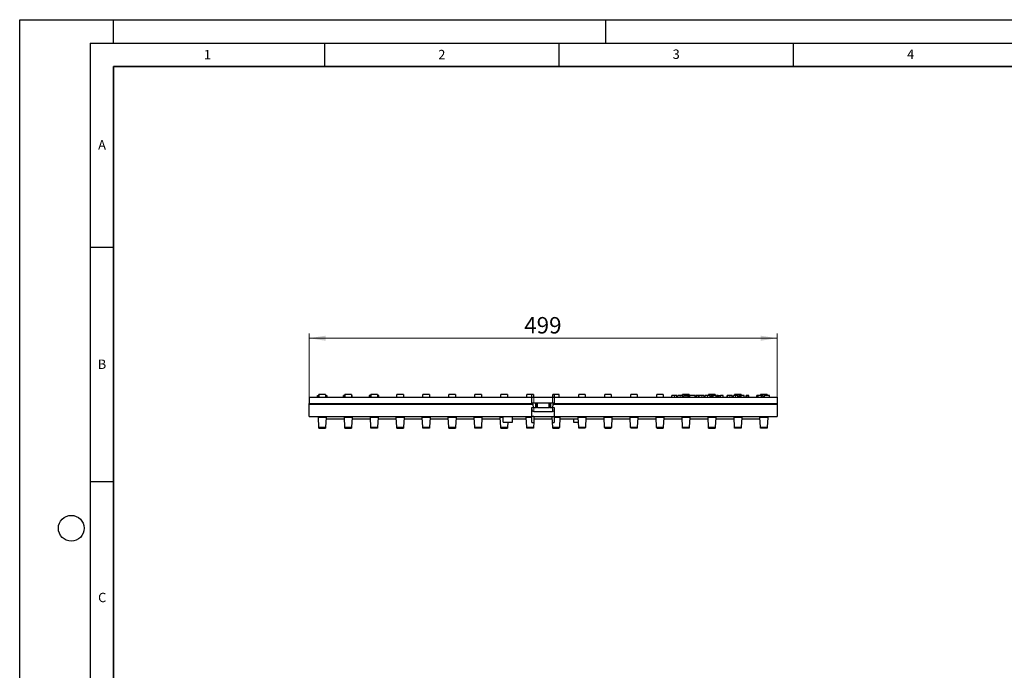
# Model space of a CAD drawing. Units: millimetres. Extents: x 0 to 420, y 0 to 297.
# Drawn here: x 0 to 210, y 158 to 297 of the extents above; entities that cross this region are included whole.
import ezdxf

# ---------------------------------------------------------------- set-up
doc = ezdxf.new("R2010")
doc.units = ezdxf.units.MM
doc.layers.add('LINIEN-DICK', color=7, linetype='Continuous', lineweight=35)
doc.layers.add('LINIEN-DÜNN', color=7, linetype='Continuous')
doc.layers.add('VORLAGE_TEXT', color=7, linetype='Continuous')
doc.styles.add('SLDTEXTSTYLE0', font='TXT', dxfattribs={"width": 0.605})
doc.dimstyles.new('SLDDIMSTYLE0', dxfattribs={"dimtxt": 3.5, "dimasz": 3.5, "dimexe": 0, "dimexo": 0.0625, "dimgap": 0.875, "dimtad": 1, "dimlfac": 5, "dimrnd": 1e-09, "dimzin": 12, "dimdsep": 46, "dimtxsty": 'SLDTEXTSTYLE0', "dimsah": 1, "dimcen": 0.09, "dimadec": 0, "dimazin": 3, "dimtfac": 1, "dimtdec": 3, "dimtofl": 0, "dimtmove": 0, "dimatfit": 3, "dimfxl": 1, "dimfrac": 2, "dimtolj": 1, "dimtzin": 12, "dimarcsym": 0})

# ---------------------------------------------------------------- blocks, each defined once
blk = doc.blocks.new('_D')
at = {"color": 7, "linetype": 'Continuous', "lineweight": 0}
for p, q in [((61.73, 216.54), (61.73, 230.04)), ((61.73, 229.04), (161.53, 229.04)), ((161.53, 216.54), (161.53, 230.04))]:
    blk.add_line(p, q, dxfattribs=at)
at = {"color": 7, "linetype": 'Continuous', "lineweight": 18}
for points in [[(61.73, 229.04), (65.23, 228.5), (65.23, 229.58)], [(161.53, 229.04), (158.03, 229.58), (158.03, 228.5)]]:
    blk.add_solid(points, dxfattribs=at)
at = {"color": 7, "linetype": 'Continuous', "lineweight": 18, "insert": (107.61, 233.55), "char_height": 3.5, "attachment_point": 1, "style": 'SLDTEXTSTYLE0'}
blk.add_mtext('499', dxfattribs=at)

msp = doc.modelspace()

# ---------------------------------------------------------------- linework, layer by layer
at = {"color": 7, "linetype": 'Continuous', "lineweight": 25}
for p, q in [((61.7251, 216.4385), (61.7251, 215.1385)), ((61.7251, 216.4385), (109.2251, 216.4385)), ((63.522, 216.4385), (63.522, 216.8385)), ((63.522, 216.8385), (63.8238, 216.8385)), ((63.8238, 216.8385), (63.8238, 216.4385)), ((63.8251, 216.8385), (63.8238, 216.8385)), ((63.8251, 217.0385), (63.8251, 216.4385)), ((63.8351, 217.0385), (63.8251, 217.0385)), ((63.8351, 216.4385), (63.8351, 217.0385)), ((65.2351, 217.0385), (63.8351, 217.0385)), ((65.2351, 217.0385), (65.2351, 216.4385)), ((65.2351, 216.8385), (65.5403, 216.8385)), ((65.5403, 216.8385), (65.5403, 216.4385)), ((69.0342, 216.4385), (69.0342, 216.8385)), ((69.3651, 217.0385), (69.3651, 216.4385)), ((69.3751, 217.0385), (69.3651, 217.0385)), ((69.3751, 216.4385), (69.3751, 217.0385)), ((70.7751, 217.0385), (69.3751, 217.0385)), ((70.7751, 217.0385), (70.7751, 216.4385)), ((70.9412, 216.4385), (70.9412, 216.8385)), ((74.554, 216.8385), (74.554, 216.4385)), ((74.9051, 217.0385), (74.9051, 216.4385)), ((74.9151, 217.0385), (74.9051, 217.0385)), ((74.9151, 216.4385), (74.9151, 217.0385)), ((76.3151, 217.0385), (74.9151, 217.0385)), ((76.3151, 217.0385), (76.3151, 216.4385)), ((76.6181, 216.4385), (76.6181, 216.8385)), ((80.4551, 216.4385), (80.4551, 217.0385)), ((81.8551, 217.0385), (80.4551, 217.0385)), ((81.8551, 217.0385), (81.8551, 216.4385)), ((85.9951, 216.4385), (85.9951, 217.0385)), ((87.3951, 217.0385), (85.9951, 217.0385)), ((87.3951, 217.0385), (87.3951, 216.4385)), ((91.5351, 216.4385), (91.5351, 217.0385)), ((92.9351, 217.0385), (91.5351, 217.0385)), ((92.9351, 217.0385), (92.9351, 216.4385)), ((97.0751, 216.4385), (97.0751, 217.0385)), ((98.4751, 217.0385), (97.0751, 217.0385)), ((98.4751, 217.0385), (98.4751, 216.4385)), ((102.6151, 216.4385), (102.6151, 217.0385)), ((104.0151, 217.0385), (102.6151, 217.0385)), ((104.0151, 217.0385), (104.0151, 216.4385)), ((109.2251, 217.0385), (108.1551, 217.0385)), ((108.1551, 216.4385), (108.1551, 217.0385)), ((109.2251, 216.4385), (109.2251, 217.0385)), ((109.5551, 217.0385), (109.2251, 217.0385)), ((109.2251, 215.2385), (109.2251, 216.4385)), ((109.2251, 216.4385), (109.6251, 216.4385)), ((109.5551, 217.0385), (109.5551, 216.4385)), ((109.6251, 216.4385), (113.6251, 216.4385)), ((113.6251, 216.4385), (114.0251, 216.4385)), ((113.6951, 216.4385), (113.6951, 217.0385)), ((114.0251, 217.0385), (113.6951, 217.0385)), ((115.0951, 217.0385), (114.0251, 217.0385)), ((114.0251, 217.0385), (114.0251, 216.4385)), ((114.0251, 216.4385), (114.0251, 215.2385)), ((114.0251, 216.4385), (161.5251, 216.4385)), ((115.0951, 216.4385), (115.0951, 217.0385)), ((119.2351, 216.4385), (119.2351, 217.0385)), ((120.6351, 217.0385), (119.2351, 217.0385)), ((120.6351, 217.0385), (120.6351, 216.4385)), ((124.7751, 216.4385), (124.7751, 217.0385)), ((126.1751, 217.0385), (124.7751, 217.0385)), ((126.1751, 217.0385), (126.1751, 216.4385)), ((130.3151, 216.4385), (130.3151, 217.0385)), ((131.7151, 217.0385), (130.3151, 217.0385)), ((131.7151, 217.0385), (131.7151, 216.4385)), ((135.8551, 216.4385), (135.8551, 217.0385)), ((137.2551, 217.0385), (135.8551, 217.0385)), ((137.2551, 217.0385), (137.2551, 216.4385)), ((139.1104, 216.4385), (139.1104, 216.8385)), ((140.1531, 216.4385), (140.1531, 216.8385)), ((140.3531, 216.4385), (140.3531, 216.8385)), ((141.3951, 216.8385), (141.3951, 217.0385)), ((142.7951, 217.0385), (141.3951, 217.0385)), ((141.3958, 216.4385), (141.3958, 216.8385)), ((141.5897, 216.4385), (141.5897, 216.8385)), ((141.6178, 216.8385), (141.6178, 216.4385)), ((142.647, 216.4385), (142.647, 216.8385)), ((142.7951, 217.0385), (142.7951, 216.4385)), ((142.8507, 216.8385), (142.8507, 216.4385)), ((142.8873, 216.8385), (142.8507, 216.8385)), ((142.8873, 216.8385), (142.8873, 216.4385)), ((144.0458, 216.8385), (142.8873, 216.8385)), ((144.0458, 216.4385), (144.0458, 216.8385)), ((144.2214, 216.4385), (144.2214, 216.8385)), ((144.3799, 216.8385), (144.2214, 216.8385)), ((144.3799, 216.8385), (144.3799, 216.4385)), ((144.8434, 216.8385), (144.3799, 216.8385)), ((144.8434, 216.4385), (144.8434, 216.8385)), ((144.9507, 216.4385), (144.9507, 216.8385)), ((145.9934, 216.4385), (145.9934, 216.8385)), ((146.1934, 216.4385), (146.1934, 216.8385)), ((146.9251, 217.0385), (146.9251, 216.8385)), ((148.3251, 217.0385), (146.9251, 217.0385)), ((147.236, 216.4385), (147.236, 216.8385)), ((147.4373, 216.8385), (147.4373, 216.4385)), ((147.6531, 216.8385), (147.4373, 216.8385)), ((147.6531, 216.4385), (147.6531, 216.8385)), ((147.8141, 216.8385), (147.6531, 216.8385)), ((147.8141, 216.8385), (147.8141, 216.4385)), ((148.5434, 216.8385), (147.8141, 216.8385)), ((148.3251, 216.8385), (148.3251, 217.0385)), ((148.3351, 217.0385), (148.3251, 217.0385)), ((148.3351, 217.0385), (148.3351, 216.8385)), ((148.5434, 216.4385), (148.5434, 216.8385)), ((148.6909, 216.8385), (148.6909, 216.4385)), ((150.0141, 216.8385), (149.4629, 216.8385)), ((150.0141, 216.4385), (150.0141, 216.8385)), ((150.908, 216.4385), (150.908, 216.8385)), ((150.986, 216.4385), (150.986, 216.8385)), ((151.936, 216.4385), (151.936, 216.8385)), ((151.9556, 216.8385), (151.9556, 216.4385)), ((152.1507, 216.4385), (152.1507, 216.8385)), ((152.2287, 216.4385), (152.2287, 216.8385)), ((152.4651, 217.0385), (152.4651, 216.8385)), ((153.8651, 217.0385), (152.4651, 217.0385)), ((153.1787, 216.4385), (153.1787, 216.8385)), ((153.1982, 216.8385), (153.1982, 216.4385)), ((153.4007, 216.8385), (153.4007, 216.4385)), ((153.6165, 216.8385), (153.4007, 216.8385)), ((153.6165, 216.4385), (153.6165, 216.8385)), ((153.7775, 216.8385), (153.6165, 216.8385)), ((153.7775, 216.8385), (153.7775, 216.4385)), ((154.5068, 216.8385), (153.7775, 216.8385)), ((153.8651, 216.8385), (153.8651, 217.0385)), ((153.8751, 217.0385), (153.8651, 217.0385)), ((153.8751, 217.0385), (153.8751, 216.8385)), ((154.5068, 216.4385), (154.5068, 216.8385)), ((155.0726, 216.8385), (154.9458, 216.8385)), ((154.9458, 216.4385), (154.9458, 216.8385)), ((155.0726, 216.8385), (155.0726, 216.4385)), ((155.5348, 216.4385), (155.5348, 216.8385)), ((157.2019, 216.4385), (157.2019, 216.8385)), ((157.4043, 216.8385), (157.2019, 216.8385)), ((157.4043, 216.8385), (157.4043, 216.4385)), ((158.2458, 216.8385), (157.4043, 216.8385)), ((158.0051, 217.0385), (158.0051, 216.8385)), ((159.4051, 217.0385), (158.0051, 217.0385)), ((158.2458, 216.4385), (158.2458, 216.8385)), ((158.2458, 216.8385), (158.4629, 216.8385)), ((158.4629, 216.8385), (158.4629, 216.4385)), ((158.7531, 216.8385), (158.7531, 216.4385)), ((158.7897, 216.8385), (158.7531, 216.8385)), ((159.9482, 216.8385), (158.7897, 216.8385)), ((158.7897, 216.8385), (158.7897, 216.4385)), ((159.4051, 216.8385), (159.4051, 217.0385)), ((159.4151, 217.0385), (159.4051, 217.0385)), ((159.4151, 217.0385), (159.4151, 216.8385)), ((159.9482, 216.4385), (159.9482, 216.8385)), ((161.5251, 216.4385), (161.5251, 215.1385)), ((61.7251, 215.1385), (109.2251, 215.1385)), ((61.7251, 214.874), (61.7251, 215.1385)), ((61.7251, 212.3385), (61.7251, 214.874)), ((109.2251, 215.2385), (109.2251, 215.1385)), ((109.2251, 215.2385), (110.0251, 215.2385)), ((109.2251, 214.2385), (109.5987, 214.2385)), ((109.2251, 212.3385), (109.2251, 214.2385)), ((109.5987, 214.2385), (109.523, 214.874)), ((109.5987, 214.2385), (110.0251, 214.2385)), ((110.0251, 215.2385), (110.0251, 214.2385)), ((110.0251, 215.2385), (110.2251, 215.2385)), ((110.0251, 214.2385), (110.2251, 214.2385)), ((110.2251, 214.2385), (110.2251, 215.2385)), ((110.2251, 215.2385), (110.4251, 215.2385)), ((110.4251, 214.2385), (110.2251, 214.2385)), ((110.4251, 215.2385), (112.8251, 215.2385)), ((110.4251, 214.2385), (112.8251, 214.2385)), ((112.8251, 215.2385), (113.0251, 215.2385)), ((113.0251, 214.2385), (112.8251, 214.2385)), ((113.0251, 215.2385), (113.0251, 214.2385)), ((113.0251, 215.2385), (113.2251, 215.2385)), ((113.0251, 214.2385), (113.2251, 214.2385)), ((113.2251, 215.2385), (113.2251, 214.2385)), ((113.2251, 215.2385), (114.0251, 215.2385)), ((113.2251, 214.2385), (113.6515, 214.2385)), ((113.7272, 214.874), (113.6515, 214.2385)), ((113.6515, 214.2385), (114.0251, 214.2385)), ((114.0251, 215.1385), (114.0251, 215.2385)), ((114.0251, 215.1385), (161.5251, 215.1385)), ((114.0251, 214.2385), (114.0251, 212.3385)), ((161.5251, 215.1385), (161.5251, 214.874)), ((161.5251, 214.874), (161.5251, 212.3385)), ((61.7251, 212.3385), (109.2251, 212.3385)), ((63.71, 212.132), (63.6987, 212.3385)), ((63.8238, 210.0449), (63.71, 212.132)), ((65.3602, 212.132), (65.2463, 210.0449)), ((65.3714, 212.3385), (65.3602, 212.132)), ((69.25, 212.132), (69.2387, 212.3385)), ((69.3638, 210.0449), (69.25, 212.132)), ((70.9002, 212.132), (70.7863, 210.0449)), ((70.9114, 212.3385), (70.9002, 212.132)), ((74.79, 212.132), (74.7787, 212.3385)), ((74.9038, 210.0449), (74.79, 212.132)), ((76.4402, 212.132), (76.3263, 210.0449)), ((76.4514, 212.3385), (76.4402, 212.132)), ((80.33, 212.132), (80.3187, 212.3385)), ((80.4438, 210.0449), (80.33, 212.132)), ((81.9802, 212.132), (81.8663, 210.0449)), ((81.9914, 212.3385), (81.9802, 212.132)), ((85.87, 212.132), (85.8587, 212.3385)), ((85.9838, 210.0449), (85.87, 212.132)), ((87.5202, 212.132), (87.4063, 210.0449)), ((87.5314, 212.3385), (87.5202, 212.132)), ((91.41, 212.132), (91.3987, 212.3385)), ((91.5238, 210.0449), (91.41, 212.132)), ((93.0602, 212.132), (92.9463, 210.0449)), ((93.0714, 212.3385), (93.0602, 212.132)), ((96.95, 212.132), (96.9387, 212.3385)), ((97.0638, 210.0449), (96.95, 212.132)), ((98.6002, 212.132), (98.4863, 210.0449)), ((98.6114, 212.3385), (98.6002, 212.132)), ((102.49, 212.132), (102.4787, 212.3385)), ((102.6038, 210.0449), (102.49, 212.132)), ((103.1251, 211.1385), (103.1251, 212.3385)), ((105.1251, 211.1385), (105.1251, 212.3385)), ((108.03, 212.132), (108.0187, 212.3385)), ((108.1438, 210.0449), (108.03, 212.132)), ((109.2251, 212.132), (109.2251, 212.3385)), ((109.6914, 212.3385), (109.2251, 212.3385)), ((109.2251, 211.0885), (109.2251, 212.132)), ((109.6914, 212.3385), (109.6233, 211.0885)), ((109.6251, 213.4385), (113.6251, 213.4385)), ((109.6914, 212.3385), (113.5587, 212.3385)), ((113.5587, 212.3385), (114.0251, 212.3385)), ((113.6269, 211.0885), (113.5587, 212.3385)), ((114.0251, 212.3385), (161.5251, 212.3385)), ((114.0251, 212.3385), (114.0251, 212.132)), ((114.0251, 212.132), (114.0251, 211.0885)), ((115.2202, 212.132), (115.1063, 210.0449)), ((115.2314, 212.3385), (115.2202, 212.132)), ((119.11, 212.132), (119.0987, 212.3385)), ((119.2238, 210.0449), (119.11, 212.132)), ((120.7602, 212.132), (120.6463, 210.0449)), ((120.7714, 212.3385), (120.7602, 212.132)), ((124.65, 212.132), (124.6387, 212.3385)), ((124.7638, 210.0449), (124.65, 212.132)), ((126.3002, 212.132), (126.1863, 210.0449)), ((126.3114, 212.3385), (126.3002, 212.132)), ((130.19, 212.132), (130.1787, 212.3385)), ((130.3038, 210.0449), (130.19, 212.132)), ((131.8402, 212.132), (131.7263, 210.0449)), ((131.8514, 212.3385), (131.8402, 212.132)), ((135.73, 212.132), (135.7187, 212.3385)), ((135.8438, 210.0449), (135.73, 212.132)), ((137.3802, 212.132), (137.2663, 210.0449)), ((137.3914, 212.3385), (137.3802, 212.132)), ((141.27, 212.132), (141.2587, 212.3385)), ((141.3838, 210.0449), (141.27, 212.132)), ((142.9202, 212.132), (142.8063, 210.0449)), ((142.9314, 212.3385), (142.9202, 212.132)), ((146.81, 212.132), (146.7987, 212.3385)), ((146.9238, 210.0449), (146.81, 212.132)), ((148.4602, 212.132), (148.3463, 210.0449)), ((148.4714, 212.3385), (148.4602, 212.132)), ((152.35, 212.132), (152.3387, 212.3385)), ((152.4638, 210.0449), (152.35, 212.132)), ((154.0002, 212.132), (153.8863, 210.0449)), ((154.0114, 212.3385), (154.0002, 212.132)), ((157.89, 212.132), (157.8787, 212.3385)), ((158.0038, 210.0449), (157.89, 212.132)), ((159.5402, 212.132), (159.4263, 210.0449)), ((159.5514, 212.3385), (159.5402, 212.132)), ((63.8351, 209.8385), (63.8238, 210.0449)), ((65.2463, 210.0449), (65.2351, 209.8385)), ((65.3442, 211.8385), (69.266, 211.8385)), ((69.3751, 209.8385), (69.3638, 210.0449)), ((70.7863, 210.0449), (70.7751, 209.8385)), ((70.8842, 211.8385), (74.806, 211.8385)), ((74.9151, 209.8385), (74.9038, 210.0449)), ((76.3263, 210.0449), (76.3151, 209.8385)), ((76.4242, 211.8385), (80.346, 211.8385)), ((80.4551, 209.8385), (80.4438, 210.0449)), ((81.8663, 210.0449), (81.8551, 209.8385)), ((81.9642, 211.8385), (85.886, 211.8385)), ((85.9951, 209.8385), (85.9838, 210.0449)), ((87.4063, 210.0449), (87.3951, 209.8385)), ((87.5042, 211.8385), (91.426, 211.8385)), ((91.5351, 209.8385), (91.5238, 210.0449)), ((92.9463, 210.0449), (92.9351, 209.8385)), ((93.0442, 211.8385), (96.966, 211.8385)), ((97.0751, 209.8385), (97.0638, 210.0449)), ((98.4863, 210.0449), (98.4751, 209.8385)), ((98.5842, 211.8385), (102.506, 211.8385)), ((102.6151, 209.8385), (102.6038, 210.0449)), ((103.1251, 211.1385), (105.1251, 211.1385)), ((104.0263, 210.0449), (104.0151, 209.8385)), ((104.086, 211.1385), (104.0263, 210.0449)), ((105.1251, 211.8385), (108.046, 211.8385)), ((108.1551, 209.8385), (108.1438, 210.0449)), ((109.2251, 211.0885), (109.6233, 211.0885)), ((109.5663, 210.0449), (109.5551, 209.8385)), ((109.6233, 211.0885), (109.5663, 210.0449)), ((109.6642, 211.8385), (113.586, 211.8385)), ((113.6838, 210.0449), (113.6269, 211.0885)), ((113.6269, 211.0885), (114.0251, 211.0885)), ((113.6951, 209.8385), (113.6838, 210.0449)), ((115.1063, 210.0449), (115.0951, 209.8385)), ((115.2042, 211.8385), (119.126, 211.8385)), ((118.1251, 211.8385), (118.1251, 211.1385)), ((118.1251, 211.1385), (119.1642, 211.1385)), ((119.2351, 209.8385), (119.2238, 210.0449)), ((120.6463, 210.0449), (120.6351, 209.8385)), ((120.7442, 211.8385), (124.666, 211.8385)), ((124.7751, 209.8385), (124.7638, 210.0449)), ((126.1863, 210.0449), (126.1751, 209.8385)), ((126.2842, 211.8385), (130.206, 211.8385)), ((130.3151, 209.8385), (130.3038, 210.0449)), ((131.7263, 210.0449), (131.7151, 209.8385)), ((131.8242, 211.8385), (135.746, 211.8385)), ((135.8551, 209.8385), (135.8438, 210.0449)), ((137.2663, 210.0449), (137.2551, 209.8385)), ((137.3642, 211.8385), (141.286, 211.8385)), ((141.3951, 209.8385), (141.3838, 210.0449)), ((142.8063, 210.0449), (142.7951, 209.8385)), ((142.9042, 211.8385), (146.826, 211.8385)), ((146.9351, 209.8385), (146.9238, 210.0449)), ((148.3463, 210.0449), (148.3351, 209.8385)), ((148.4442, 211.8385), (152.366, 211.8385)), ((152.4751, 209.8385), (152.4638, 210.0449)), ((153.8863, 210.0449), (153.8751, 209.8385)), ((153.9842, 211.8385), (157.906, 211.8385)), ((158.0151, 209.8385), (158.0038, 210.0449)), ((159.4263, 210.0449), (159.4151, 209.8385)), ((63.8351, 209.8385), (65.2351, 209.8385)), ((69.3751, 209.8385), (70.7751, 209.8385)), ((76.3151, 209.8385), (74.9151, 209.8385)), ((80.4551, 209.8385), (81.8551, 209.8385)), ((87.3951, 209.8385), (85.9951, 209.8385)), ((91.5351, 209.8385), (92.9351, 209.8385)), ((98.4751, 209.8385), (97.0751, 209.8385)), ((102.6151, 209.8385), (104.0151, 209.8385)), ((109.5551, 209.8385), (108.1551, 209.8385)), ((113.6951, 209.8385), (115.0951, 209.8385)), ((120.6351, 209.8385), (119.2351, 209.8385)), ((124.7751, 209.8385), (126.1751, 209.8385)), ((131.7151, 209.8385), (130.3151, 209.8385)), ((135.8551, 209.8385), (137.2551, 209.8385)), ((142.7951, 209.8385), (141.3951, 209.8385)), ((146.9351, 209.8385), (148.3351, 209.8385)), ((153.8751, 209.8385), (152.4751, 209.8385)), ((159.4151, 209.8385), (158.0151, 209.8385))]:
    msp.add_line(p, q, dxfattribs=at)
at = {"color": 8, "linetype": 'Continuous', "lineweight": 18}
for p, q in [((109.6251, 216.4385), (109.6251, 215.2385)), ((113.6251, 215.2385), (113.6251, 216.4385)), ((139.6312, 216.4385), (139.6312, 216.8385)), ((140.8738, 216.4385), (140.8738, 216.8385)), ((142.0726, 216.4385), (142.0726, 216.8385)), ((142.4751, 216.4385), (142.4751, 216.8385)), ((145.4714, 216.4385), (145.4714, 216.8385)), ((146.7141, 216.4385), (146.7141, 216.8385)), ((148.9434, 216.4385), (148.9434, 216.8385)), ((149.1775, 216.4385), (149.1775, 216.8385)), ((149.4629, 216.8385), (149.4629, 216.4385)), ((151.4543, 216.4385), (151.4543, 216.8385)), ((152.697, 216.4385), (152.697, 216.8385)), ((109.523, 214.874), (61.7251, 214.874)), ((109.6251, 214.2385), (109.6251, 213.4385)), ((110.4251, 215.2385), (110.4251, 214.2385)), ((112.8251, 214.2385), (112.8251, 215.2385)), ((113.6251, 213.4385), (113.6251, 214.2385)), ((161.5251, 214.874), (113.7272, 214.874)), ((65.3602, 212.132), (63.71, 212.132)), ((70.9002, 212.132), (69.25, 212.132)), ((76.4402, 212.132), (74.79, 212.132)), ((81.9802, 212.132), (80.33, 212.132)), ((87.5202, 212.132), (85.87, 212.132)), ((93.0602, 212.132), (91.41, 212.132)), ((98.6002, 212.132), (96.95, 212.132)), ((103.1251, 212.132), (102.49, 212.132)), ((109.2251, 212.132), (108.03, 212.132)), ((115.2202, 212.132), (114.0251, 212.132)), ((120.7602, 212.132), (119.11, 212.132)), ((126.3002, 212.132), (124.65, 212.132)), ((131.8402, 212.132), (130.19, 212.132)), ((137.3802, 212.132), (135.73, 212.132)), ((142.9202, 212.132), (141.27, 212.132)), ((148.4602, 212.132), (146.81, 212.132)), ((154.0002, 212.132), (152.35, 212.132)), ((159.5402, 212.132), (157.89, 212.132)), ((65.2463, 210.0449), (63.8238, 210.0449)), ((70.7863, 210.0449), (69.3638, 210.0449)), ((76.3263, 210.0449), (74.9038, 210.0449)), ((81.8663, 210.0449), (80.4438, 210.0449)), ((87.4063, 210.0449), (85.9838, 210.0449)), ((92.9463, 210.0449), (91.5238, 210.0449)), ((98.4863, 210.0449), (97.0638, 210.0449)), ((104.0263, 210.0449), (102.6038, 210.0449)), ((109.5663, 210.0449), (108.1438, 210.0449)), ((115.1063, 210.0449), (113.6838, 210.0449)), ((120.6463, 210.0449), (119.2238, 210.0449)), ((126.1863, 210.0449), (124.7638, 210.0449)), ((131.7263, 210.0449), (130.3038, 210.0449)), ((137.2663, 210.0449), (135.8438, 210.0449)), ((142.8063, 210.0449), (141.3838, 210.0449)), ((148.3463, 210.0449), (146.9238, 210.0449)), ((153.8863, 210.0449), (152.4638, 210.0449)), ((159.4263, 210.0449), (158.0038, 210.0449))]:
    msp.add_line(p, q, dxfattribs=at)
at = {"color": 7, "linetype": 'Continuous', "lineweight": 25}
for centre, radius, start, end in [((96.8751, 216.6385), 0.2, 270, 0), ((98.6751, 216.6385), 0.2, 180, 270), ((102.4151, 216.6385), 0.2, 270, 0), ((104.2151, 216.6385), 0.2, 180, 270), ((109.2251, 214.8385), 0.3, 6.794825, 90), ((114.0251, 214.8385), 0.3, 90, 173.205175)]:
    msp.add_arc(centre, radius, start, end, dxfattribs=at)
for centre, start_param, end_param in [((109.6251, 213.8785), 1.57079633, 3.14159265), ((113.6251, 213.8785), 3.14159265, 4.71238898)]:
    msp.add_ellipse(centre, major_axis=(0, 0.44), ratio=0.90909091, start_param=start_param, end_param=end_param, dxfattribs=at)
for points, knots in [([(69.3651, 216.8385), (69.3145, 216.8385), (69.1603, 216.8385), (69.0533, 216.8385), (69.0377, 216.8385), (69.0342, 216.8385)], [0, 0, 0, 0, 0.27441637, 0.83771861, 1, 1, 1, 1]), ([(70.9412, 216.8385), (70.912, 216.8385), (70.8719, 216.8385), (70.7877, 216.8385), (70.7651, 216.8385)], [0, 0, 0, 0, 0.73138841, 1, 1, 1, 1]), ([(74.9051, 216.8385), (74.8484, 216.8385), (74.7204, 216.8385), (74.5956, 216.8385), (74.5669, 216.8385), (74.554, 216.8385)], [0, 0, 0, 0, 0.303604493, 0.686284444, 1, 1, 1, 1]), ([(76.6181, 216.8385), (76.6081, 216.8385), (76.5817, 216.8385), (76.4717, 216.8385), (76.3531, 216.8385), (76.3238, 216.8385)], [0, 0, 0, 0, 0.31182469, 0.8303425, 1, 1, 1, 1]), ([(139.6312, 216.8385), (139.5778, 216.8385), (139.5114, 216.8385), (139.3841, 216.8385), (139.3231, 216.8385), (139.2215, 216.8385), (139.1807, 216.8385), (139.1253, 216.8385), (139.1104, 216.8385), (139.1104, 216.8385)], [0, 0, 0, 0, 0.25, 0.25, 0.5, 0.5, 0.75, 0.75, 1, 1, 1, 1]), ([(140.8738, 216.8385), (140.8205, 216.8385), (140.754, 216.8385), (140.6268, 216.8385), (140.5658, 216.8385), (140.4642, 216.8385), (140.4234, 216.8385), (140.368, 216.8385), (140.3531, 216.8385), (140.3531, 216.8385)], [0, 0, 0, 0, 0.25, 0.25, 0.5, 0.5, 0.75, 0.75, 1, 1, 1, 1]), ([(142.0726, 216.8385), (142.0854, 216.8385), (142.1107, 216.8385), (142.1479, 216.8385), (142.1839, 216.8385), (142.2187, 216.8385), (142.2522, 216.8385), (142.2845, 216.8385), (142.3155, 216.8385), (142.3453, 216.8385), (142.3739, 216.8385), (142.4012, 216.8385), (142.4272, 216.8385), (142.4521, 216.8385), (142.4674, 216.8385), (142.4751, 216.8385)], [0, 0, 0, 0, 0.08386906, 0.16530449, 0.24460635, 0.32209951, 0.39813204, 0.47307234, 0.54730509, 0.621226, 0.69523581, 0.7697338, 0.8451115, 0.92174696, 1, 1, 1, 1]), ([(142.4751, 216.8385), (142.4817, 216.8385), (142.4952, 216.8385), (142.5136, 216.8385), (142.5308, 216.8385), (142.5469, 216.8385), (142.5618, 216.8385), (142.5754, 216.8385), (142.5879, 216.8385), (142.5992, 216.8385), (142.6093, 216.8385), (142.6182, 216.8385), (142.6259, 216.8385), (142.6324, 216.8385), (142.6378, 216.8385), (142.6419, 216.8385), (142.6449, 216.8385), (142.6467, 216.8385), (142.6469, 216.8385), (142.647, 216.8385)], [0, 0, 0, 0, 0.04561767, 0.09226018, 0.14009174, 0.18926466, 0.23991914, 0.29218347, 0.34617444, 0.40199804, 0.45975014, 0.51951734, 0.5813778, 0.64540197, 0.71165344, 0.78018958, 0.85106222, 0.92431821, 1, 1, 1, 1]), ([(145.4714, 216.8385), (145.4181, 216.8385), (145.3516, 216.8385), (145.2243, 216.8385), (145.1633, 216.8385), (145.0617, 216.8385), (145.021, 216.8385), (144.9656, 216.8385), (144.9507, 216.8385), (144.9507, 216.8385)], [0, 0, 0, 0, 0.25, 0.25, 0.5, 0.5, 0.75, 0.75, 1, 1, 1, 1]), ([(146.7141, 216.8385), (146.6607, 216.8385), (146.5943, 216.8385), (146.467, 216.8385), (146.406, 216.8385), (146.3044, 216.8385), (146.2637, 216.8385), (146.2083, 216.8385), (146.1934, 216.8385), (146.1934, 216.8385)], [0, 0, 0, 0, 0.25, 0.25, 0.5, 0.5, 0.75, 0.75, 1, 1, 1, 1]), ([(148.9434, 216.8385), (148.9515, 216.8385), (148.9678, 216.8385), (148.994, 216.8385), (149.0214, 216.8385), (149.0501, 216.8385), (149.08, 216.8385), (149.1113, 216.8385), (149.1439, 216.8385), (149.1662, 216.8385), (149.1775, 216.8385)], [0, 0, 0, 0, 0.12064941, 0.24156944, 0.36326326, 0.48622456, 0.61093198, 0.7378444, 0.86739726, 1, 1, 1, 1]), ([(149.1775, 216.8385), (149.1875, 216.8385), (149.2086, 216.8385), (149.2422, 216.8385), (149.2794, 216.8385), (149.3202, 216.8385), (149.3646, 216.8385), (149.4125, 216.8385), (149.4457, 216.8385), (149.4629, 216.8385)], [0, 0, 0, 0, 0.10680755, 0.22533221, 0.35580163, 0.49838624, 0.65321649, 0.82039415, 1, 1, 1, 1]), ([(150.9331, 216.8385), (150.9318, 216.8385), (150.912, 216.8385), (150.9099, 216.8385), (150.908, 216.8385)], [0, 0, 0, 0, 0.06755588, 1, 1, 1, 1]), ([(152.1758, 216.8385), (152.1745, 216.8385), (152.1547, 216.8385), (152.1526, 216.8385), (152.1507, 216.8385)], [0, 0, 0, 0, 0.06758795, 1, 1, 1, 1])]:
    msp.add_open_spline(points, degree=3, knots=knots, dxfattribs=at)
for points in [[(140.1531, 216.8385), (140.1531, 216.8385), (140.1234, 216.8385), (139.9992, 216.8385), (139.8198, 216.8385), (139.6897, 216.8385), (139.6312, 216.8385)], [(141.3958, 216.8385), (141.3958, 216.8385), (141.3661, 216.8385), (141.2419, 216.8385), (141.0625, 216.8385), (140.9324, 216.8385), (140.8738, 216.8385)], [(142.0726, 216.8385), (141.8836, 216.8385), (141.6421, 216.8385), (141.6178, 216.8385)], [(145.9934, 216.8385), (145.9934, 216.8385), (145.9637, 216.8385), (145.8395, 216.8385), (145.66, 216.8385), (145.5299, 216.8385), (145.4714, 216.8385)], [(147.236, 216.8385), (147.236, 216.8385), (147.2064, 216.8385), (147.0821, 216.8385), (146.9027, 216.8385), (146.7726, 216.8385), (146.7141, 216.8385)], [(148.9434, 216.8385), (148.8165, 216.8385), (148.6909, 216.8385), (148.6909, 216.8385)], [(151.4543, 216.8385), (151.4108, 216.8385), (151.3018, 216.8385), (151.1361, 216.8385), (151.0158, 216.8385), (150.986, 216.8385), (150.986, 216.8385)], [(151.936, 216.8385), (151.8995, 216.8385), (151.6446, 216.8385), (151.4543, 216.8385)], [(152.697, 216.8385), (152.6535, 216.8385), (152.5444, 216.8385), (152.3788, 216.8385), (152.2585, 216.8385), (152.2287, 216.8385), (152.2287, 216.8385)], [(153.1787, 216.8385), (153.1421, 216.8385), (152.8873, 216.8385), (152.697, 216.8385)], [(155.5348, 216.8385), (155.3702, 216.8385), (155.1238, 216.8385), (155.0726, 216.8385)]]:
    msp.add_open_spline(points, degree=3, dxfattribs=at)
at = {"layer": 'LINIEN-DICK'}
for p, q in [((20, 287), (20, 10)), ((410, 287), (20, 287))]:
    msp.add_line(p, q, dxfattribs=at)
at = {"layer": 'LINIEN-DÜNN'}
for p, q in [((0, 0), (0, 297)), ((0, 297), (420, 297)), ((20, 292), (20, 297)), ((125, 292), (125, 297)), ((15, 292), (415, 292)), ((15, 292), (15, 5)), ((65, 292), (65, 287)), ((115, 292), (115, 287)), ((165, 292), (165, 287)), ((15, 248.5), (20, 248.5)), ((15, 198.5), (20, 198.5))]:
    msp.add_line(p, q, dxfattribs=at)
msp.add_circle((11, 188.5), 2.75, dxfattribs=at)

# ---------------------------------------------------------------- texts
at = {"layer": 'VORLAGE_TEXT', "char_height": 2, "attachment_point": 2, "style": 'SLDTEXTSTYLE0'}
for s, insert in [('1', (40.051, 290.553)), ('2', (90.0332, 290.5567)), ('3', (140.0166, 290.6379)), ('4', (190.03, 290.6343)), ('A', (17.561, 271.2966)), ('B', (17.5517, 224.4926)), ('C', (17.5962, 174.7262))]:
    msp.add_mtext(s, dxfattribs=dict(at, insert=insert))

# ---------------------------------------------------------------- dimensions: what is measured, and where the dimension line sits
at = {"color": 7, "linetype": 'Continuous', "lineweight": 18}
dim = msp.add_linear_dim(base=(161.5251, 229.0368), p1=(61.7251, 216.4385), p2=(161.5251, 216.4385), dimstyle='SLDDIMSTYLE0', dxfattribs=at)
dim.commit()
dim.dimension.update_dxf_attribs({"geometry": '_D', "text_midpoint": (111.6251, 229.0368), "dimtype": 160})

doc.saveas('drawing.dxf')
